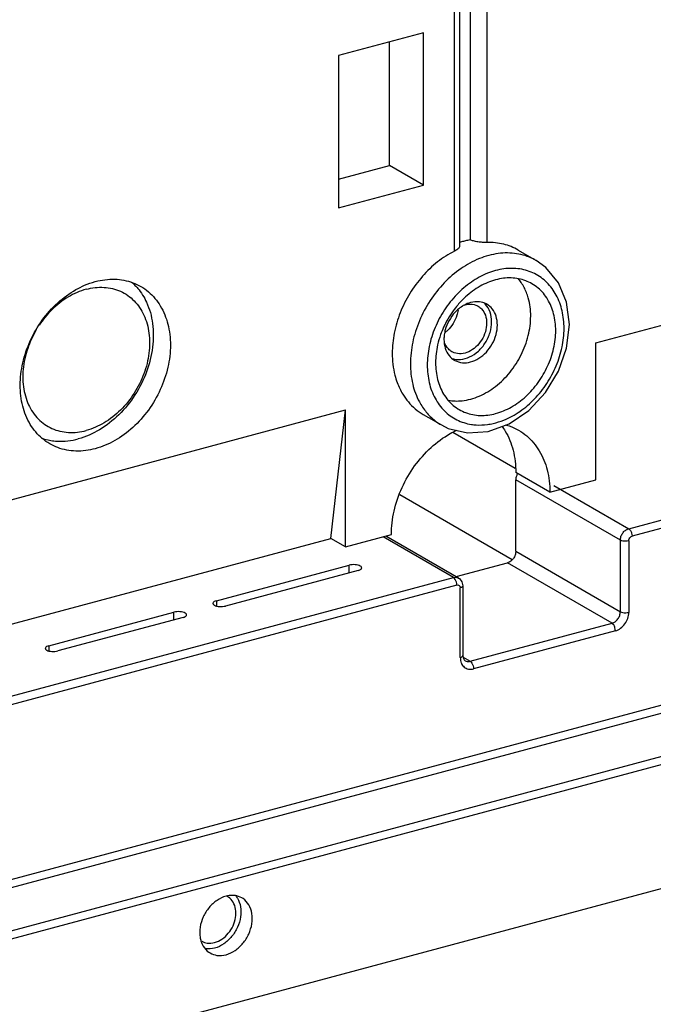
# Model space of a CAD drawing. Extents: x 0 to 2193, y 0 to 3492.
# Drawn here: x 794 to 825, y 2746 to 2795 of the extents above; entities that cross this region are included whole.
import ezdxf

# ---------------------------------------------------------------- set-up
doc = ezdxf.new("R2010")
doc.units = 0
doc.header["$LTSCALE"] = 2.574606
doc.header["$MEASUREMENT"] = 0
doc.layers.get('0').update_dxf_attribs({"linetype": 'CONTINUOUS'})

msp = doc.modelspace()

# ---------------------------------------------------------------- linework, layer by layer
for p, q in [((815.8979, 2783.88539), (815.8979, 2806.84664)), ((816.4136, 2807.14571), (816.4136, 2784.19452)), ((817.24728, 2807.08352), (817.24728, 2784.05211)), ((815.6357, 2783.62012), (815.6357, 2806.65153)), ((814.11091, 2794.42935), (809.89604, 2793.29953)), ((814.11091, 2786.8908), (814.11091, 2794.42935)), ((812.42186, 2787.86636), (812.42186, 2793.97659)), ((809.89604, 2793.29953), (809.89604, 2785.76098)), ((809.89604, 2787.1893), (812.42186, 2787.86636)), ((814.11091, 2786.8908), (812.42186, 2787.86636)), ((809.89604, 2785.76098), (814.11091, 2786.8908)), ((822.63984, 2779.08516), (847.43323, 2785.73114)), ((818.79219, 2783.67915), (819.69301, 2783.15885)), ((821.19356, 2778.82805), (821.33074, 2779.99722)), ((822.63984, 2772.30721), (822.63984, 2779.08516)), ((824.27103, 2769.88454), (852.78343, 2777.52742)), ((852.95227, 2777.15404), (824.43999, 2769.5112)), ((785.88201, 2769.23207), (810.24314, 2775.76217)), ((809.51122, 2769.40696), (810.24314, 2775.76217)), ((810.24314, 2768.98422), (810.24314, 2775.76217)), ((814.09079, 2775.53932), (814.99162, 2775.01902)), ((814.99056, 2775.01963), (814.9917, 2775.01897)), ((814.99056, 2775.01963), (815.32732, 2774.85243)), ((818.65509, 2772.86154), (815.56204, 2774.64802)), ((817.30942, 2774.6946), (818.35255, 2775.07328)), ((820.36711, 2771.698), (818.67806, 2772.67355)), ((818.67806, 2768.76638), (818.67806, 2772.30582)), ((823.85781, 2769.31411), (818.67806, 2772.30582)), ((820.36711, 2771.698), (822.63984, 2772.30721)), ((820.55827, 2772.02896), (824.27103, 2769.88454)), ((812.92545, 2771.57418), (818.50211, 2768.35322)), ((892.33766, 2769.88611), (790.68476, 2742.63761)), ((785.44975, 2762.95718), (809.51122, 2769.40696)), ((810.24314, 2768.98422), (809.51122, 2769.40696)), ((810.24314, 2768.98422), (812.51587, 2769.59344)), ((815.59334, 2767.46652), (812.10265, 2769.48267)), ((815.84342, 2767.43982), (812.24188, 2769.51999)), ((823.85781, 2765.77467), (823.85781, 2769.31411)), ((824.27464, 2769.28295), (824.27464, 2765.74358)), ((818.67806, 2768.76638), (823.85781, 2765.77467)), ((803.84851, 2766.3179), (810.41876, 2768.07909)), ((810.86917, 2767.81894), (804.29892, 2766.05775)), ((810.41876, 2767.6982), (810.41876, 2768.07909)), ((815.71682, 2767.51294), (818.26484, 2768.19594)), ((823.44458, 2765.20423), (818.26484, 2768.19594)), ((787.08095, 2759.82364), (815.59334, 2767.46652)), ((815.84282, 2767.44016), (815.88552, 2767.41196)), ((815.88552, 2767.41196), (816.01153, 2767.25881)), ((815.76219, 2767.09314), (787.24991, 2759.4503)), ((815.92754, 2763.5061), (815.92754, 2766.95353)), ((816.01153, 2767.25881), (816.05863, 2767.05116)), ((816.05863, 2767.05116), (816.05863, 2763.60365)), ((803.84851, 2766.3179), (803.84851, 2766.05863)), ((795.54273, 2764.0915), (801.74107, 2765.753)), ((802.19149, 2765.49285), (795.99314, 2763.83135)), ((801.74107, 2765.37211), (801.74107, 2765.753)), ((816.41979, 2763.32121), (823.44458, 2765.20423)), ((823.61348, 2764.83088), (816.5887, 2762.94785)), ((781.17858, 2749.17871), (836.67122, 2764.05375)), ((795.54273, 2764.0915), (795.54273, 2763.83222)), ((836.77506, 2763.66421), (781.3503, 2748.80736)), ((816.06887, 2763.52389), (816.41979, 2763.32121)), ((816.11381, 2763.3998), (816.16972, 2763.3479)), ((783.86228, 2747.34802), (839.25528, 2762.19635)), ((839.36097, 2761.80731), (784.02972, 2746.97552))]:
    msp.add_line(p, q)
for points in [[(821.33074, 2779.99722), (821.19272, 2781.10536), (820.7953, 2782.06218), (820.16901, 2782.81735), (819.69407, 2783.15824)], [(818.35255, 2775.07328), (819.32434, 2775.73239), (820.15645, 2776.62227), (820.79341, 2777.67866), (821.19356, 2778.82805)], [(815.32732, 2774.85243), (816.27833, 2774.62267), (817.30942, 2774.6946)], [(816.05863, 2763.60365), (816.07362, 2763.48695), (816.11381, 2763.3998)]]:
    msp.add_lwpolyline(points)
for points, knots in [([(815.8958, 2783.88674), (815.89583, 2783.86944), (815.88526, 2783.80408), (815.78797, 2783.70695), (815.69364, 2783.64932), (815.6357, 2783.62012)], [0, 0, 0, 0, 0.051925784, 0.193012782, 0.387636409, 0.387636409, 0.387636409, 0.387636409]), ([(816.00028, 2784.09597), (816.06868, 2784.11634), (816.2056, 2784.1531), (816.34438, 2784.18213), (816.4136, 2784.19452)], [0, 0, 0, 0, 0.214107983, 0.425074105, 0.425074105, 0.425074105, 0.425074105]), ([(817.24728, 2784.05211), (817.17555, 2784.0498), (817.02509, 2784.05285), (816.80138, 2784.07497), (816.5928, 2784.11754), (816.46554, 2784.16452), (816.4136, 2784.19452)], [0, 0, 0, 0, 0.215275104, 0.450869169, 0.673349755, 0.853305725, 0.853305725, 0.853305725, 0.853305725]), ([(818.79245, 2783.679), (818.57025, 2783.80732), (818.06607, 2784.00929), (817.52563, 2784.06106), (817.24728, 2784.05211)], [0, 0, 0, 0, 0.76977071, 1.60527107, 1.60527107, 1.60527107, 1.60527107]), ([(815.6357, 2783.62012), (815.3421, 2783.47216), (814.77192, 2783.10375), (814.02505, 2782.39124), (813.39885, 2781.53838), (812.9256, 2780.58838), (812.62872, 2779.5883), (812.55719, 2778.9034), (812.55719, 2778.56803)], [0, 0, 0, 0, 0.98635224, 2.02072553, 3.08085829, 4.14458527, 5.18897332, 6.19507949, 6.19507949, 6.19507949, 6.19507949]), ([(819.69289, 2783.15883), (819.64538, 2783.18632), (819.34201, 2783.34975), (818.71208, 2783.54553), (817.78429, 2783.54291), (816.83903, 2783.28087), (815.92924, 2782.77968), (815.10299, 2782.07003), (814.40466, 2781.19167), (813.87332, 2780.19379), (813.53895, 2779.1334), (813.45802, 2778.40417), (813.45802, 2778.04773)], [0, 0, 0, 0, 0.16467498, 1.03350968, 1.94215975, 2.91188499, 3.94554314, 5.03380905, 6.15839473, 7.29286986, 8.40631246, 9.47563246, 9.47563246, 9.47563246, 9.47563246]), ([(821.06855, 2779.80211), (821.06855, 2780.09449), (821.00917, 2780.66456), (820.72321, 2781.45054), (820.25244, 2782.09476), (819.62216, 2782.54942), (818.87589, 2782.78132), (818.06531, 2782.77929), (817.24011, 2782.55024), (816.44587, 2782.11238), (815.7248, 2781.49242), (815.11572, 2780.72557), (814.80521, 2780.14129), (814.67796, 2779.83674)], [0, 0, 0, 0, 0.87715076, 1.70214555, 2.48135206, 3.23506395, 3.99366846, 4.78710537, 5.6338458, 6.53635868, 7.48647366, 8.46818058, 9.45835129, 9.45835129, 9.45835129, 9.45835129]), ([(795.59602, 2774.08384), (795.46225, 2774.16111), (795.08393, 2774.4262), (794.57254, 2775.04014), (794.20387, 2775.95955), (794.08533, 2777.00656), (794.21888, 2778.1124), (794.59278, 2779.20652), (795.182, 2780.21868), (795.94794, 2781.08304), (796.69144, 2781.63182), (797.16664, 2781.86868), (797.31361, 2781.93175)], [0, 0, 0, 0, 0.46343691, 1.37833305, 2.35031941, 3.39480345, 4.50675303, 5.66529944, 6.84003013, 7.99744133, 9.10734138, 9.58712012, 9.58712012, 9.58712012, 9.58712012]), ([(797.84645, 2782.11734), (798.15864, 2782.20102), (798.79093, 2782.28505), (799.5647, 2782.1418), (799.97208, 2781.9489), (800.09688, 2781.87681)], [0, 0, 0, 0, 0.96964104, 1.88309921, 2.31546573, 2.31546573, 2.31546573, 2.31546573]), ([(819.48048, 2782.01103), (819.38064, 2782.06871), (819.05476, 2782.223), (818.43537, 2782.33753), (817.65138, 2782.2335), (816.87727, 2781.90449), (816.2584, 2781.44761), (815.92113, 2781.0974), (815.79873, 2780.95343)], [0, 0, 0, 0, 0.34589496, 1.0766615, 1.85237433, 2.68594542, 3.57386546, 4.14079849, 4.14079849, 4.14079849, 4.14079849]), ([(819.08772, 2781.83141), (819.04423, 2781.91394), (818.95712, 2782.05899), (818.8548, 2782.19355), (818.80619, 2782.25126)], [0, 0, 0, 0, 0.279852133, 0.506232846, 0.506232846, 0.506232846, 0.506232846]), ([(820.65533, 2779.69134), (820.65533, 2779.96987), (820.59417, 2780.51074), (820.29926, 2781.24591), (819.89013, 2781.73712), (819.58749, 2781.94922), (819.48048, 2782.01103)], [0, 0, 0, 0, 0.83558723, 1.61317632, 2.34509323, 2.71584463, 2.71584463, 2.71584463, 2.71584463]), ([(797.39604, 2781.73395), (797.08617, 2781.65089), (796.46936, 2781.37949), (795.68135, 2780.75912), (795.25025, 2780.23423), (795.06668, 2779.9592)], [0, 0, 0, 0, 0.96241034, 1.99164325, 2.9836401, 2.9836401, 2.9836401, 2.9836401]), ([(799.9502, 2781.78007), (800.12535, 2781.57345), (800.46617, 2781.0273), (800.73871, 2780.02088), (800.72809, 2778.83684), (800.42425, 2777.62967), (799.8529, 2776.49037), (799.0576, 2775.50539), (798.09927, 2774.7508), (797.36887, 2774.42946), (797.00192, 2774.3311)], [0, 0, 0, 0, 0.81259505, 1.90400723, 3.08152272, 4.32749773, 5.6066529, 6.87602066, 8.0948491, 9.23454556, 9.23454556, 9.23454556, 9.23454556]), ([(797.39604, 2781.73395), (797.68257, 2781.81076), (798.26523, 2781.88143), (799.11149, 2781.68567), (799.81557, 2781.19306), (800.30643, 2780.45691), (800.55152, 2779.55178), (800.54258, 2778.55183), (800.286, 2777.53247), (799.80353, 2776.57039), (799.13193, 2775.73863), (798.32268, 2775.10142), (797.7059, 2774.83006), (797.39604, 2774.747)], [0, 0, 0, 0, 0.88993607, 1.72611823, 2.54912226, 3.40547106, 4.32710802, 5.32145443, 6.3736111, 7.45378658, 8.52569713, 9.55493004, 10.51734038, 10.51734038, 10.51734038, 10.51734038]), ([(800.09688, 2781.87681), (800.23064, 2781.79955), (800.60897, 2781.53445), (801.12036, 2780.92051), (801.48902, 2780.00111), (801.60756, 2778.95409), (801.47403, 2777.84826), (801.10009, 2776.75412), (800.511, 2775.74202), (799.74459, 2774.87743), (798.85058, 2774.21717), (798.18193, 2773.93324), (797.84645, 2773.84332)], [0, 0, 0, 0, 0.46343691, 1.37833305, 2.35031941, 3.39480345, 4.50675303, 5.66529944, 6.84003013, 7.99744133, 9.10734138, 10.14930524, 10.14930524, 10.14930524, 10.14930524]), ([(819.4167, 2780.40675), (819.4167, 2780.70922), (819.35591, 2781.20419), (819.17556, 2781.66475), (819.08772, 2781.83141)], [0, 0, 0, 0, 0.90741283, 1.47260127, 1.47260127, 1.47260127, 1.47260127]), ([(815.79873, 2780.95343), (815.72097, 2780.86196), (815.59677, 2780.70364), (815.48308, 2780.53783), (815.43904, 2780.46994)], [0, 0, 0, 0, 0.360148484, 0.602901687, 0.602901687, 0.602901687, 0.602901687]), ([(816.11872, 2780.94917), (816.08961, 2780.93321), (815.9741, 2780.86516), (815.86678, 2780.78345), (815.79169, 2780.71618)], [0, 0, 0, 0, 0.099613537, 0.402041882, 0.402041882, 0.402041882, 0.402041882]), ([(816.11921, 2780.95522), (816.19289, 2780.97812), (816.38554, 2781.01674), (816.62916, 2780.98721), (816.77373, 2780.9183), (816.80963, 2780.89751)], [0, 0, 0, 0, 0.231480935, 0.585373677, 0.709838271, 0.709838271, 0.709838271, 0.709838271]), ([(816.8768, 2781.11483), (816.86792, 2781.11591), (816.72306, 2781.13155), (816.57362, 2781.11553), (816.44149, 2781.08017)], [0, 0, 0, 0, 0.026851766, 0.437189989, 0.437189989, 0.437189989, 0.437189989]), ([(817.24142, 2780.9949), (817.23392, 2780.99924), (817.12215, 2781.06178), (816.99538, 2781.10045), (816.8768, 2781.11483)], [0, 0, 0, 0, 0.025999956, 0.384345491, 0.384345491, 0.384345491, 0.384345491]), ([(817.40282, 2780.60725), (817.35247, 2780.74762), (817.26221, 2780.9034), (817.13837, 2781.02386), (817.12084, 2781.0397)], [0, 0, 0, 0, 0.447380819, 0.518246769, 0.518246769, 0.518246769, 0.518246769]), ([(817.7638, 2779.96369), (817.7638, 2780.11101), (817.72554, 2780.39612), (817.54132, 2780.76272), (817.34453, 2780.93525), (817.24142, 2780.9949)], [0, 0, 0, 0, 0.44196048, 0.84774833, 1.20512501, 1.20512501, 1.20512501, 1.20512501]), ([(815.79169, 2780.71618), (815.74733, 2780.67643), (815.58624, 2780.51782), (815.35479, 2780.19713), (815.22719, 2779.88667), (815.18389, 2779.72668)], [0, 0, 0, 0, 0.1786998, 0.67735821, 1.17459227, 1.17459227, 1.17459227, 1.17459227]), ([(815.81635, 2780.70354), (815.80571, 2780.61667), (815.75566, 2780.38322), (815.59279, 2780.02779), (815.39977, 2779.79404), (815.28963, 2779.69377)], [0, 0, 0, 0, 0.26256652, 0.71253284, 1.15933988, 1.15933988, 1.15933988, 1.15933988]), ([(816.98301, 2780.76066), (817.06592, 2780.6733), (817.19696, 2780.44732), (817.23436, 2780.19206), (817.23436, 2780.05982)], [0, 0, 0, 0, 0.361337316, 0.758056633, 0.758056633, 0.758056633, 0.758056633]), ([(815.19562, 2780.0486), (815.1635, 2779.98576), (815.07535, 2779.8033), (814.99903, 2779.61529), (814.95473, 2779.49092)], [0, 0, 0, 0, 0.211723836, 0.607769612, 0.607769612, 0.607769612, 0.607769612]), ([(815.34534, 2776.23859), (815.56548, 2776.20061), (816.09075, 2776.18938), (816.90221, 2776.4177), (817.71603, 2776.91123), (818.42318, 2777.61267), (818.97572, 2778.47185), (819.32927, 2779.41809), (819.4167, 2780.08296), (819.4167, 2780.40675)], [0, 0, 0, 0, 0.6701748, 1.55275746, 2.49167054, 3.49639708, 4.51527355, 5.53276877, 6.50415064, 6.50415064, 6.50415064, 6.50415064]), ([(817.23436, 2780.05982), (817.23436, 2779.91615), (817.18681, 2779.62136), (817.00016, 2779.21483), (816.71702, 2778.87144), (816.36736, 2778.63028), (815.9872, 2778.52047), (815.69083, 2778.55645), (815.54623, 2778.62535), (815.51033, 2778.64615)], [0, 0, 0, 0, 0.43102637, 0.88099269, 1.32779974, 1.75042244, 2.13672347, 2.49061621, 2.6150808, 2.6150808, 2.6150808, 2.6150808]), ([(815.64156, 2778.22357), (815.64906, 2778.21923), (815.76852, 2778.1524), (816.03993, 2778.07362), (816.45998, 2778.11911), (816.87112, 2778.30796), (817.23767, 2778.6186), (817.52816, 2779.02152), (817.7166, 2779.47933), (817.7638, 2779.80492), (817.7638, 2779.96369)], [0, 0, 0, 0, 0.02599996, 0.41071644, 0.82105466, 1.26817816, 1.74837052, 2.24702893, 2.74426299, 3.22057279, 3.22057279, 3.22057279, 3.22057279]), ([(815.64775, 2778.27857), (815.74118, 2778.26009), (815.99624, 2778.24643), (816.4161, 2778.36703), (816.84483, 2778.66307), (817.19414, 2779.08651), (817.42373, 2779.58613), (817.4823, 2779.94975), (817.4823, 2780.12628)], [0, 0, 0, 0, 0.28572428, 0.7557523, 1.28117464, 1.82619453, 2.38338696, 2.9129639, 2.9129639, 2.9129639, 2.9129639]), ([(794.91969, 2779.72524), (794.76969, 2779.47117), (794.49004, 2778.88489), (794.2495, 2777.92913), (794.24055, 2776.92917), (794.48565, 2776.02404), (794.9765, 2775.28789), (795.68058, 2774.79528), (796.52684, 2774.59952), (797.10951, 2774.6702), (797.39604, 2774.747)], [0, 0, 0, 0, 0.88516211, 1.93731878, 2.93166519, 3.85330215, 4.70965095, 5.53265498, 6.36883714, 7.25877321, 7.25877321, 7.25877321, 7.25877321]), ([(814.67796, 2779.83674), (814.55309, 2779.5379), (814.36173, 2778.92971), (814.29169, 2778.29508), (814.29169, 2777.98554)], [0, 0, 0, 0, 0.97165199, 1.90025257, 1.90025257, 1.90025257, 1.90025257]), ([(814.95473, 2779.49092), (814.89523, 2779.32388), (814.76225, 2778.86822), (814.70492, 2778.39283), (814.70492, 2778.09631)], [0, 0, 0, 0, 0.53198021, 1.42153988, 1.42153988, 1.42153988, 1.42153988]), ([(815.87977, 2775.77662), (815.97961, 2775.71895), (816.30549, 2775.56466), (816.92488, 2775.45013), (817.70886, 2775.55414), (818.48302, 2775.8832), (819.19876, 2776.41154), (819.81174, 2777.10315), (820.28304, 2777.91296), (820.5822, 2778.78782), (820.65533, 2779.39482), (820.65533, 2779.69134)], [0, 0, 0, 0, 0.34589496, 1.0766615, 1.85237433, 2.68594542, 3.57386546, 4.49979442, 5.43957897, 6.36641609, 7.25597576, 7.25597576, 7.25597576, 7.25597576]), ([(817.55776, 2775.09419), (817.73901, 2775.1355), (818.20488, 2775.28418), (818.91449, 2775.67532), (819.6354, 2776.29518), (820.24461, 2777.06228), (820.70774, 2777.93356), (820.99843, 2778.85775), (821.06855, 2779.49258), (821.06855, 2779.80211)], [0, 0, 0, 0, 0.55768506, 1.46019795, 2.41031293, 3.39201985, 4.38219056, 5.35384255, 6.28244312, 6.28244312, 6.28244312, 6.28244312]), ([(815.51033, 2778.64615), (815.44663, 2778.68306), (815.29182, 2778.80481), (815.19112, 2778.97909), (815.15039, 2779.09244)], [0, 0, 0, 0, 0.220874328, 0.582211642, 0.582211642, 0.582211642, 0.582211642]), ([(815.18389, 2778.81759), (815.22479, 2778.68865), (815.34176, 2778.45542), (815.53845, 2778.28322), (815.64156, 2778.22357)], [0, 0, 0, 0, 0.405787855, 0.763164527, 0.763164527, 0.763164527, 0.763164527]), ([(813.45802, 2778.04773), (813.45802, 2777.71131), (813.52641, 2777.05693), (813.82322, 2776.24366), (814.11406, 2775.80889), (814.24458, 2775.65183)], [0, 0, 0, 0, 1.00928031, 1.95418672, 2.56681958, 2.56681958, 2.56681958, 2.56681958]), ([(814.70492, 2778.09631), (814.70492, 2777.81778), (814.76607, 2777.27691), (815.06099, 2776.54174), (815.47012, 2776.05053), (815.77276, 2775.83843), (815.87977, 2775.77662)], [0, 0, 0, 0, 0.83558723, 1.61317633, 2.34509323, 2.71584462, 2.71584462, 2.71584462, 2.71584462]), ([(814.29169, 2777.98554), (814.29169, 2777.69316), (814.35109, 2777.12309), (814.63702, 2776.33711), (815.10788, 2775.69288), (815.73783, 2775.23826), (816.30521, 2775.06214), (816.63571, 2775.02693), (816.71483, 2775.022)], [0, 0, 0, 0, 0.87715076, 1.70214554, 2.48135206, 3.23506395, 3.99366846, 4.2314943, 4.2314943, 4.2314943, 4.2314943]), ([(812.80601, 2777.11311), (812.87894, 2776.91696), (813.10615, 2776.43755), (813.55624, 2775.89711), (813.95132, 2775.62025), (814.09103, 2775.53955)], [0, 0, 0, 0, 0.62779893, 1.58335712, 2.06739366, 2.06739366, 2.06739366, 2.06739366]), ([(816.71483, 2775.022), (816.90025, 2775.01045), (817.18498, 2775.02207), (817.46332, 2775.07266), (817.55776, 2775.09419)], [0, 0, 0, 0, 0.557340603, 0.847934696, 0.847934696, 0.847934696, 0.847934696]), ([(812.51587, 2769.59344), (812.51587, 2769.98468), (812.61237, 2770.78559), (813.00706, 2771.9399), (813.62903, 2773.00846), (814.43744, 2773.9208), (815.19141, 2774.47711), (815.65536, 2774.71548), (815.77394, 2774.77005)], [0, 0, 0, 0, 1.17372456, 2.39663466, 3.63662816, 4.85833998, 6.02990114, 6.42149736, 6.42149736, 6.42149736, 6.42149736]), ([(817.99408, 2774.95288), (818.05032, 2774.87642), (818.29301, 2774.51242), (818.59776, 2773.75418), (818.67806, 2773.04106), (818.67806, 2772.67355)], [0, 0, 0, 0, 0.2847744, 1.31076001, 2.41327094, 2.41327094, 2.41327094, 2.41327094]), ([(818.16343, 2775.03152), (818.24481, 2775.0092), (818.47016, 2774.93654), (818.68522, 2774.83479), (818.81696, 2774.7587)], [0, 0, 0, 0, 0.25314422, 0.7095334, 0.7095334, 0.7095334, 0.7095334]), ([(818.81696, 2774.7587), (818.95815, 2774.67714), (819.35747, 2774.39728), (819.89729, 2773.74916), (820.28642, 2772.77915), (820.36711, 2772.0655), (820.36711, 2771.698)], [0, 0, 0, 0, 0.48918586, 1.45490956, 2.48089517, 3.5834061, 3.5834061, 3.5834061, 3.5834061]), ([(797.84645, 2773.84332), (797.53426, 2773.75963), (796.90196, 2773.67561), (796.1282, 2773.81885), (795.72082, 2774.01175), (795.59602, 2774.08384)], [0, 0, 0, 0, 0.96964104, 1.88309921, 2.31546573, 2.31546573, 2.31546573, 2.31546573]), ([(823.85781, 2769.31411), (823.85781, 2769.37543), (823.88019, 2769.50067), (823.96714, 2769.67118), (824.09859, 2769.8097), (824.21253, 2769.86886), (824.27103, 2769.88454)], [0, 0, 0, 0, 0.183959171, 0.374092564, 0.566953503, 0.748638059, 0.748638059, 0.748638059, 0.748638059]), ([(824.27103, 2769.88454), (824.30485, 2769.86501), (824.3658, 2769.79563), (824.42288, 2769.66593), (824.43993, 2769.56356), (824.43993, 2769.51119)], [0, 0, 0, 0, 0.117176958, 0.265891579, 0.423009142, 0.423009142, 0.423009142, 0.423009142]), ([(824.27464, 2769.28301), (824.22816, 2769.27055), (824.12885, 2769.25824), (823.98727, 2769.26718), (823.89485, 2769.29271), (823.85781, 2769.31411)], [0, 0, 0, 0, 0.144364237, 0.296854295, 0.425200912, 0.425200912, 0.425200912, 0.425200912]), ([(824.27464, 2769.28295), (824.27464, 2769.31654), (824.29132, 2769.38468), (824.35031, 2769.46729), (824.40927, 2769.50297), (824.43999, 2769.5112)], [0, 0, 0, 0, 0.100770697, 0.20312441, 0.298544056, 0.298544056, 0.298544056, 0.298544056]), ([(818.67806, 2768.76638), (818.67806, 2768.70352), (818.65464, 2768.57564), (818.56539, 2768.40464), (818.43371, 2768.2686), (818.322, 2768.21127), (818.26484, 2768.19594)], [0, 0, 0, 0, 0.188565784, 0.381935183, 0.571101398, 0.748644989, 0.748644989, 0.748644989, 0.748644989]), ([(810.97455, 2768.03763), (810.93977, 2768.05771), (810.85473, 2768.08703), (810.71566, 2768.10762), (810.56607, 2768.10719), (810.46606, 2768.09177), (810.41876, 2768.07909)], [0, 0, 0, 0, 0.120476579, 0.265907722, 0.420714744, 0.567614403, 0.567614403, 0.567614403, 0.567614403]), ([(810.86917, 2767.81894), (810.90736, 2767.82918), (810.96854, 2767.85155), (811.03588, 2767.90122), (811.0423, 2767.93903), (811.04226, 2767.94894)], [0, 0, 0, 0, 0.118618401, 0.199405893, 0.22912917, 0.22912917, 0.22912917, 0.22912917]), ([(811.04226, 2767.94894), (811.04222, 2767.95971), (811.03469, 2767.99935), (810.9987, 2768.02367), (810.97455, 2768.03763)], [0, 0, 0, 0, 0.032314753, 0.116013147, 0.116013147, 0.116013147, 0.116013147]), ([(815.59334, 2767.46652), (815.64355, 2767.47998), (815.73221, 2767.48652), (815.81387, 2767.45652), (815.84275, 2767.44004)], [0, 0, 0, 0, 0.155941676, 0.255694489, 0.255694489, 0.255694489, 0.255694489]), ([(815.76225, 2767.09316), (815.76225, 2767.14284), (815.74658, 2767.2425), (815.70692, 2767.33545), (815.67998, 2767.37743)], [0, 0, 0, 0, 0.149050364, 0.298682529, 0.298682529, 0.298682529, 0.298682529]), ([(815.76219, 2767.09314), (815.78891, 2767.10031), (815.84739, 2767.10085), (815.89879, 2767.05574), (815.914, 2767.02371), (815.91717, 2767.01511)], [0, 0, 0, 0, 0.083000654, 0.161586336, 0.189081498, 0.189081498, 0.189081498, 0.189081498]), ([(816.05776, 2767.05124), (816.05603, 2767.03246), (816.02197, 2766.97982), (815.96419, 2766.96342), (815.92754, 2766.9536)], [0, 0, 0, 0, 0.056567554, 0.1704028, 0.1704028, 0.1704028, 0.1704028]), ([(803.84851, 2766.3179), (803.81032, 2766.30767), (803.74915, 2766.28529), (803.68181, 2766.23562), (803.67539, 2766.19781), (803.67542, 2766.1879)], [0, 0, 0, 0, 0.118618403, 0.199405897, 0.229129175, 0.229129175, 0.229129175, 0.229129175]), ([(803.67542, 2766.1879), (803.67546, 2766.17713), (803.67829, 2766.16222), (803.68523, 2766.14932), (803.68728, 2766.14608)], [0, 0, 0, 0, 0.0323147532, 0.0438254512, 0.0438254512, 0.0438254512, 0.0438254512]), ([(803.74314, 2766.09922), (803.77792, 2766.07913), (803.86296, 2766.04981), (804.00203, 2766.02922), (804.15161, 2766.02965), (804.25163, 2766.04508), (804.29892, 2766.05775)], [0, 0, 0, 0, 0.120476579, 0.265907722, 0.420714744, 0.567614406, 0.567614406, 0.567614406, 0.567614406]), ([(802.29686, 2765.71153), (802.26208, 2765.73162), (802.17704, 2765.76094), (802.03797, 2765.78153), (801.88839, 2765.7811), (801.78837, 2765.76567), (801.74107, 2765.753)], [0, 0, 0, 0, 0.12047658, 0.265907723, 0.420714744, 0.567614404, 0.567614404, 0.567614404, 0.567614404]), ([(802.19149, 2765.49285), (802.22968, 2765.50308), (802.29085, 2765.52546), (802.35819, 2765.57513), (802.36461, 2765.61294), (802.36457, 2765.62285)], [0, 0, 0, 0, 0.118618401, 0.199405895, 0.22912917, 0.22912917, 0.22912917, 0.22912917]), ([(802.36457, 2765.62285), (802.36454, 2765.63362), (802.357, 2765.67326), (802.32102, 2765.69758), (802.29686, 2765.71153)], [0, 0, 0, 0, 0.032314756, 0.116013147, 0.116013147, 0.116013147, 0.116013147]), ([(823.44458, 2765.20423), (823.50127, 2765.21943), (823.61303, 2765.27654), (823.74528, 2765.41286), (823.83458, 2765.58446), (823.85781, 2765.71233), (823.85781, 2765.77467)], [0, 0, 0, 0, 0.176050252, 0.366716015, 0.561653317, 0.748656485, 0.748656485, 0.748656485, 0.748656485]), ([(823.61348, 2764.83088), (823.70443, 2764.85726), (823.884, 2764.9462), (824.09407, 2765.16506), (824.23804, 2765.4383), (824.27286, 2765.64302), (824.27464, 2765.74358)], [0, 0, 0, 0, 0.28407357, 0.58673917, 0.89612986, 1.19783918, 1.19783918, 1.19783918, 1.19783918]), ([(823.85781, 2765.77467), (823.89367, 2765.75395), (823.98464, 2765.72821), (824.12624, 2765.71863), (824.227, 2765.7308), (824.27464, 2765.74357)], [0, 0, 0, 0, 0.124241573, 0.277239028, 0.425214612, 0.425214612, 0.425214612, 0.425214612]), ([(823.61349, 2764.83088), (823.61349, 2764.88176), (823.59705, 2764.98305), (823.54087, 2765.11309), (823.47932, 2765.18417), (823.44458, 2765.20423)], [0, 0, 0, 0, 0.152656798, 0.302648533, 0.422987702, 0.422987702, 0.422987702, 0.422987702]), ([(795.54273, 2764.0915), (795.50454, 2764.08126), (795.44336, 2764.05889), (795.37602, 2764.00922), (795.3696, 2763.97141), (795.36964, 2763.9615)], [0, 0, 0, 0, 0.118618401, 0.199405893, 0.22912917, 0.22912917, 0.22912917, 0.22912917]), ([(795.36964, 2763.9615), (795.36968, 2763.95073), (795.37251, 2763.93582), (795.37944, 2763.92291), (795.3815, 2763.91968)], [0, 0, 0, 0, 0.0323147527, 0.0438254507, 0.0438254507, 0.0438254507, 0.0438254507]), ([(795.43735, 2763.87281), (795.47213, 2763.85273), (795.55717, 2763.82341), (795.69624, 2763.80282), (795.84583, 2763.80325), (795.94584, 2763.81867), (795.99314, 2763.83135)], [0, 0, 0, 0, 0.120476579, 0.265907722, 0.420714744, 0.567614406, 0.567614406, 0.567614406, 0.567614406]), ([(815.92754, 2763.50609), (815.96341, 2763.51571), (816.02031, 2763.53214), (816.05629, 2763.58412), (816.05796, 2763.60371)], [0, 0, 0, 0, 0.111413965, 0.170396974, 0.170396974, 0.170396974, 0.170396974]), ([(815.98685, 2763.21747), (816.01798, 2763.14952), (816.11122, 2763.02052), (816.33647, 2762.91317), (816.50608, 2762.92753), (816.5887, 2762.94785)], [0, 0, 0, 0, 0.224215727, 0.459762314, 0.714991558, 0.714991558, 0.714991558, 0.714991558]), ([(816.16981, 2763.34806), (816.19815, 2763.3318), (816.27975, 2763.30122), (816.36882, 2763.30754), (816.41979, 2763.32121)], [0, 0, 0, 0, 0.098029384, 0.256336011, 0.256336011, 0.256336011, 0.256336011]), ([(816.41979, 2763.32121), (816.45452, 2763.30114), (816.51608, 2763.23007), (816.57225, 2763.10003), (816.58869, 2762.99874), (816.58869, 2762.94785)], [0, 0, 0, 0, 0.120339168, 0.270330902, 0.422987702, 0.422987702, 0.422987702, 0.422987702]), ([(805.10974, 2751.60925), (805.00615, 2751.66895), (804.76557, 2751.75041), (804.51337, 2751.73627), (804.38877, 2751.71014)], [0, 0, 0, 0, 0.358682568, 0.740609176, 0.740609176, 0.740609176, 0.740609176]), ([(803.87666, 2751.48781), (803.7294, 2751.38897), (803.46288, 2751.14232), (803.17532, 2750.6834), (803.01732, 2750.17518), (803.0116, 2749.8223), (803.03831, 2749.65686)], [0, 0, 0, 0, 0.53205479, 1.0721372, 1.60795992, 2.11069916, 2.11069916, 2.11069916, 2.11069916]), ([(804.88333, 2751.60071), (804.96261, 2751.4708), (805.06904, 2751.15984), (805.06369, 2750.65472), (804.90892, 2750.14394), (804.62191, 2749.68152), (804.23365, 2749.31894), (803.9177, 2749.16605), (803.75811, 2749.12327)], [0, 0, 0, 0, 0.45657234, 0.95832618, 1.49367304, 2.03806253, 2.57268737, 3.06836446, 3.06836446, 3.06836446, 3.06836446]), ([(803.75811, 2749.39959), (803.8866, 2749.43403), (804.14027, 2749.5565), (804.4527, 2749.84654), (804.68538, 2750.21725), (804.81296, 2750.62902), (804.82021, 2751.03834), (804.73615, 2751.29118), (804.67286, 2751.39716)], [0, 0, 0, 0, 0.39906746, 0.82697782, 1.26399354, 1.69756248, 2.10436142, 2.47467349, 2.47467349, 2.47467349, 2.47467349]), ([(804.32113, 2748.79808), (804.47992, 2748.84065), (804.79341, 2748.992), (805.17954, 2749.35043), (805.46706, 2749.80863), (805.62487, 2750.3173), (805.63333, 2750.82385), (805.48548, 2751.27118), (805.26573, 2751.51272), (805.12833, 2751.59855), (805.10974, 2751.60925)], [0, 0, 0, 0, 0.49318435, 1.02201396, 1.56209637, 2.09791909, 2.60065833, 3.05830554, 3.47977787, 3.54412709, 3.54412709, 3.54412709, 3.54412709]), ([(804.67286, 2751.39716), (804.61457, 2751.49476), (804.5215, 2751.59724), (804.40905, 2751.66701), (804.39283, 2751.67624)], [0, 0, 0, 0, 0.341040611, 0.397030702, 0.397030702, 0.397030702, 0.397030702]), ([(803.08085, 2749.47415), (803.10766, 2749.38754), (803.1998, 2749.17365), (803.37654, 2748.97933), (803.51393, 2748.89353), (803.53251, 2748.88282)], [0, 0, 0, 0, 0.271987535, 0.693459862, 0.757809076, 0.757809076, 0.757809076, 0.757809076]), ([(803.1166, 2749.47012), (803.20127, 2749.42072), (803.41501, 2749.34772), (803.64078, 2749.36814), (803.75811, 2749.39959)], [0, 0, 0, 0, 0.294078436, 0.658499013, 0.658499013, 0.658499013, 0.658499013]), ([(803.53251, 2748.88282), (803.6361, 2748.82312), (803.89871, 2748.73414), (804.17612, 2748.75921), (804.32113, 2748.79808)], [0, 0, 0, 0, 0.358682571, 0.809048843, 0.809048843, 0.809048843, 0.809048843])]:
    msp.add_open_spline(points, degree=3, knots=knots)
for points in [[(815.89744, 2784.06384), (815.93157, 2784.07501), (815.96586, 2784.08573), (816.00028, 2784.09597)], [(797.31361, 2781.93175), (797.48644, 2782.00593), (797.66478, 2782.06864), (797.84645, 2782.11734)], [(799.63684, 2782.09355), (799.69779, 2782.04194), (799.75649, 2781.98755), (799.81256, 2781.93067)], [(799.81256, 2781.93067), (799.86031, 2781.88225), (799.90623, 2781.83195), (799.9502, 2781.78007)], [(816.44149, 2781.08017), (816.32932, 2781.05015), (816.22053, 2781.005), (816.11872, 2780.94917)], [(815.43904, 2780.46994), (815.35078, 2780.33386), (815.26943, 2780.19304), (815.19562, 2780.0486)], [(816.80963, 2780.89751), (816.87334, 2780.8606), (816.93232, 2780.81406), (816.98301, 2780.76066)], [(817.4823, 2780.12628), (817.4823, 2780.28878), (817.45768, 2780.45429), (817.40282, 2780.60725)], [(815.13384, 2779.47711), (815.12424, 2779.40347), (815.11918, 2779.32905), (815.11918, 2779.25478)], [(815.15704, 2779.61435), (815.14761, 2779.56892), (815.13984, 2779.52312), (815.13384, 2779.47711)], [(815.18389, 2779.72668), (815.17384, 2779.68951), (815.16487, 2779.65204), (815.15704, 2779.61435)], [(815.28963, 2779.69377), (815.25355, 2779.66092), (815.21588, 2779.62971), (815.17677, 2779.60052)], [(815.11918, 2779.25478), (815.11918, 2779.10746), (815.13936, 2778.95801), (815.18389, 2778.81759)], [(812.55719, 2778.56803), (812.55719, 2778.2044), (812.59885, 2777.83733), (812.68955, 2777.48519)], [(815.53239, 2778.30888), (815.57013, 2778.29637), (815.60875, 2778.28629), (815.64775, 2778.27857)], [(812.68955, 2777.48519), (812.72196, 2777.35933), (812.76071, 2777.23492), (812.80601, 2777.11311)], [(814.24458, 2775.65183), (814.30465, 2775.57953), (814.36827, 2775.51004), (814.43518, 2775.44402)], [(814.43518, 2775.44402), (814.60102, 2775.28038), (814.78898, 2775.13646), (814.9906, 2775.0197)], [(795.1599, 2774.38048), (795.3152, 2774.32373), (795.47648, 2774.2815), (795.63948, 2774.25372)], [(795.63948, 2774.25372), (795.74355, 2774.23599), (795.84877, 2774.22404), (795.95416, 2774.21782)], [(795.95416, 2774.21782), (796.30484, 2774.19711), (796.66261, 2774.24014), (797.00192, 2774.3311)], [(818.71003, 2772.49166), (818.68975, 2772.43216), (818.67806, 2772.36867), (818.67806, 2772.30582)], [(818.77048, 2772.62033), (818.74577, 2772.5799), (818.72533, 2772.53651), (818.71003, 2772.49166)], [(815.67998, 2767.37743), (815.65761, 2767.41229), (815.62921, 2767.4458), (815.59334, 2767.46652)], [(815.91717, 2767.01511), (815.92436, 2766.99558), (815.92754, 2766.97435), (815.92754, 2766.95353)], [(803.68728, 2766.14608), (803.70031, 2766.12556), (803.72209, 2766.11137), (803.74314, 2766.09922)], [(795.3815, 2763.91968), (795.39453, 2763.89916), (795.41631, 2763.88497), (795.43735, 2763.87281)], [(815.92754, 2763.5061), (815.92918, 2763.41454), (815.94359, 2763.32076), (815.97869, 2763.23618)], [(815.97869, 2763.23618), (815.9813, 2763.22989), (815.98402, 2763.22366), (815.98685, 2763.21747)], [(804.32113, 2751.69399), (804.16337, 2751.6517), (804.01227, 2751.57882), (803.87666, 2751.48781)], [(804.38877, 2751.71014), (804.36608, 2751.70539), (804.34352, 2751.69999), (804.32113, 2751.69399)], [(804.78189, 2751.7394), (804.81949, 2751.6962), (804.85349, 2751.6496), (804.88333, 2751.60071)], [(803.03831, 2749.65686), (803.04828, 2749.59513), (803.06236, 2749.53389), (803.08085, 2749.47415)], [(803.75811, 2749.12327), (803.61377, 2749.08458), (803.45892, 2749.07077), (803.31093, 2749.09153)]]:
    msp.add_open_spline(points, degree=3)

doc.saveas('drawing.dxf')
